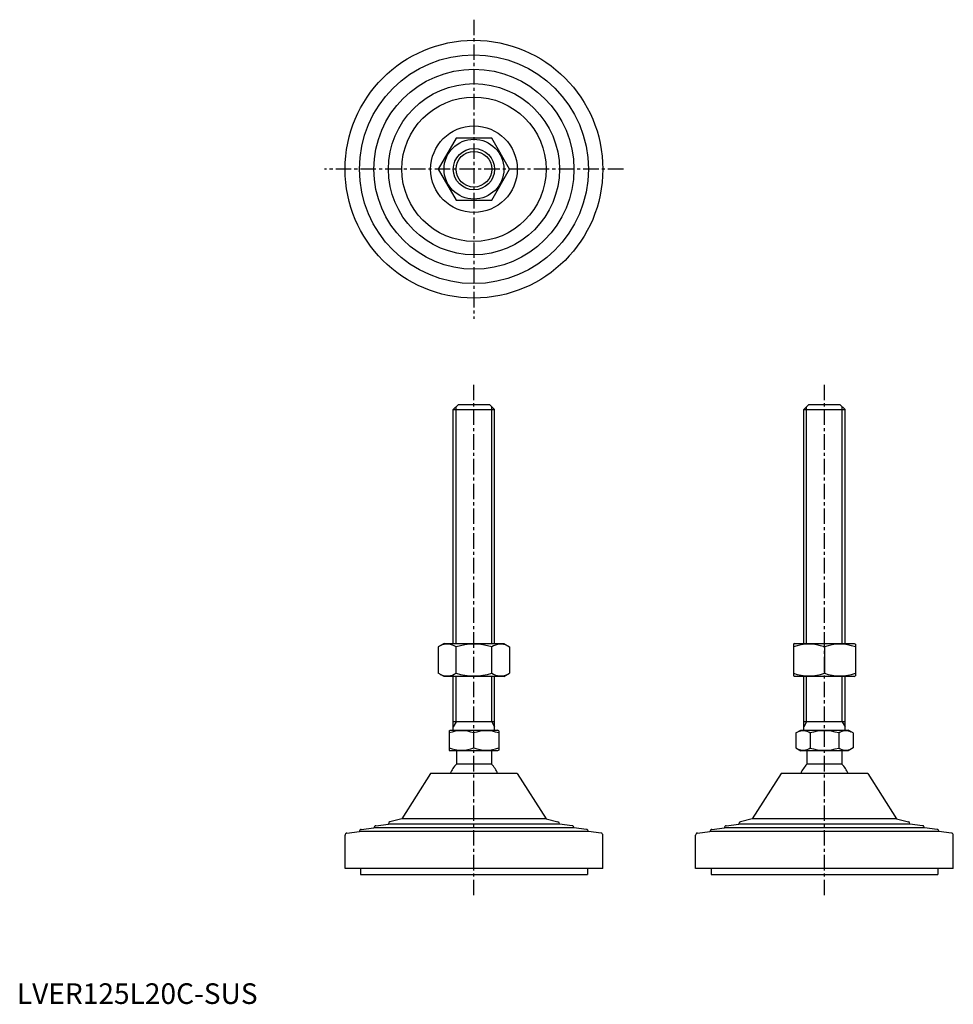
# Model space of a CAD drawing. Extents: x 1 to 454, y 0 to 477.
import ezdxf

# ---------------------------------------------------------------- set-up
doc = ezdxf.new("R2010")
doc.units = 0
doc.header["$LTSCALE"] = 6
doc.header["$MEASUREMENT"] = 0
doc.linetypes.add('CENTER', pattern=[2, 1.25, -0.25, 0.25, -0.25])
doc.layers.get('0').update_dxf_attribs({"linetype": 'CONTINUOUS'})
doc.layers.get('DEFPOINTS').update_dxf_attribs({"linetype": 'CONTINUOUS'})
doc.layers.add('1', color=1, linetype='CENTER')
doc.layers.add('3', color=3, linetype='CONTINUOUS')
doc.styles.add('Standard1', font='ARIAL.TTF')

msp = doc.modelspace()

# ---------------------------------------------------------------- linework, layer by layer
for p, q in [((213, 419.77), (204.34, 404.77)), ((230.32, 419.77), (213, 419.77)), ((238.98, 404.77), (230.32, 419.77)), ((204.34, 404.77), (213, 389.77)), ((230.32, 389.77), (238.98, 404.77)), ((213, 389.77), (230.32, 389.77)), ((211.66, 288.25), (214.16, 290.75)), ((211.66, 288.25), (231.66, 288.25)), ((211.66, 174.75), (211.66, 288.25)), ((214.16, 290.75), (229.16, 290.75)), ((229.16, 290.75), (231.66, 288.25)), ((231.66, 174.75), (231.66, 288.25)), ((381.63, 288.25), (384.13, 290.75)), ((381.63, 174.75), (381.63, 288.25)), ((381.63, 288.25), (401.63, 288.25)), ((384.13, 290.75), (399.13, 290.75)), ((399.13, 290.75), (401.63, 288.25)), ((401.63, 174.75), (401.63, 288.25)), ((207.16, 174.75), (204.34, 173.12)), ((204.34, 173.12), (204.34, 160.38)), ((207.16, 174.75), (236.16, 174.75)), ((213, 160.38), (213, 173.12)), ((230.32, 160.38), (230.32, 173.12)), ((236.16, 174.75), (238.98, 173.12)), ((238.98, 173.12), (238.98, 160.38)), ((377.13, 174.75), (376.63, 174.46)), ((376.63, 174.46), (376.63, 159.04)), ((377.13, 174.75), (406.13, 174.75)), ((391.63, 173.12), (391.63, 160.38)), ((406.13, 174.75), (406.63, 174.46)), ((406.63, 174.46), (406.63, 159.04)), ((207.16, 158.75), (204.34, 160.38)), ((236.16, 158.75), (207.16, 158.75)), ((211.66, 132.75), (211.66, 158.75)), ((231.66, 132.75), (231.66, 158.75)), ((236.16, 158.75), (238.98, 160.38)), ((377.13, 158.75), (376.63, 159.04)), ((406.13, 158.75), (377.13, 158.75)), ((381.63, 132.75), (381.63, 158.75)), ((401.63, 132.75), (401.63, 158.75)), ((406.13, 158.75), (406.63, 159.04)), ((231.66, 136.75), (211.66, 136.75)), ((401.63, 136.75), (381.63, 136.75)), ((209.66, 132.46), (210.16, 132.75)), ((209.66, 132.46), (209.66, 123.04)), ((210.16, 132.75), (233.16, 132.75)), ((221.66, 124.11), (221.66, 131.39)), ((233.66, 132.46), (233.16, 132.75)), ((233.66, 132.46), (233.66, 123.04)), ((377.78, 131.39), (380.13, 132.75)), ((377.78, 131.39), (377.78, 124.11)), ((380.13, 132.75), (403.13, 132.75)), ((384.71, 131.39), (384.71, 124.11)), ((398.56, 131.39), (398.56, 124.11)), ((405.49, 131.39), (403.13, 132.75)), ((405.49, 131.39), (405.49, 124.11)), ((209.66, 123.04), (210.16, 122.75)), ((233.16, 122.75), (210.16, 122.75)), ((213.16, 122.75), (213.16, 116.25)), ((230.16, 122.75), (230.16, 116.25)), ((233.66, 123.04), (233.16, 122.75)), ((377.78, 124.11), (380.13, 122.75)), ((403.13, 122.75), (380.13, 122.75)), ((383.13, 122.75), (383.13, 116.25)), ((400.13, 122.75), (400.13, 116.25)), ((405.49, 124.11), (403.13, 122.75)), ((230.16, 116.25), (213.16, 116.25)), ((400.13, 116.25), (383.13, 116.25)), ((242.66, 111.75), (200.66, 111.75)), ((412.63, 111.75), (370.63, 111.75)), ((159.16, 65.75), (159.16, 81.87)), ((284.16, 65.75), (284.16, 81.87)), ((329.13, 65.75), (329.13, 81.87)), ((454.13, 65.75), (454.13, 81.87)), ((284.16, 65.75), (159.16, 65.75)), ((166.66, 65.75), (166.66, 62.75)), ((166.66, 62.75), (276.66, 62.75)), ((276.66, 65.75), (276.66, 62.75)), ((454.13, 65.75), (329.13, 65.75)), ((336.63, 65.75), (336.63, 62.75)), ((336.63, 62.75), (446.63, 62.75)), ((446.63, 65.75), (446.63, 62.75))]:
    msp.add_line(p, q)
for radius in [62.5, 55.5, 48.5, 41.5, 35, 21, 14.5, 10]:
    msp.add_circle((221.66, 404.77), radius)
for centre, radius, start, end in [((208.67, 166.79), 7.67, 124.3842, 124.3842), ((208.67, 166.7), 7.67, 235.6158, 235.6158), ((208.67, 166.79), 7.67, 55.6158, 115.6158), ((221.66, 145.8), 28.66, 72.412, 107.588), ((234.65, 166.79), 7.67, 55.6158, 55.6158), ((234.65, 166.7), 7.67, 304.3842, 304.3842), ((234.65, 166.79), 7.67, 64.3842, 124.3842), ((384.13, 152.8), 21.66, 69.7438, 110.2562), ((399.13, 152.8), 21.66, 69.7438, 110.2562), ((208.67, 166.7), 7.67, 244.3842, 304.3842), ((221.66, 187.7), 28.66, 252.412, 287.588), ((234.65, 166.7), 7.67, 235.6158, 295.6158), ((384.13, 180.7), 21.66, 249.7438, 290.2562), ((399.13, 180.7), 21.66, 249.7438, 290.2562), ((215.66, 115.13), 17.33, 69.7438, 110.2562), ((227.66, 115.13), 17.33, 69.7438, 110.2562), ((381.24, 126.32), 6.13, 55.6158, 115.6158), ((391.63, 109.53), 22.93, 72.412, 107.588), ((402.03, 126.32), 6.13, 64.3842, 124.3842), ((215.66, 140.37), 17.33, 249.7438, 290.2562), ((227.66, 140.37), 17.33, 249.7438, 290.2562), ((381.24, 129.17), 6.13, 244.3842, 304.3842), ((391.63, 145.96), 22.93, 252.412, 287.588), ((402.03, 129.17), 6.13, 235.6158, 295.6158), ((221.66, 107.42), 12.25, 133.8799, 159.3017), ((221.66, 107.42), 12.25, 20.6983, 46.1201), ((391.63, 107.42), 12.25, 133.8799, 159.3017), ((391.63, 107.42), 12.25, 20.6983, 46.1201)]:
    msp.add_arc(centre, radius, start, end)
at = {"layer": '1'}
for p, q in [((221.66, 477.27), (221.66, 332.27)), ((294.16, 404.77), (149.16, 404.77)), ((221.66, 52.75), (221.66, 300.75)), ((391.63, 52.75), (391.63, 300.75))]:
    msp.add_line(p, q, dxfattribs=at)
at = {"layer": '3'}
for p, q in [((213.02, 174.75), (213.02, 289.6)), ((230.31, 174.75), (230.31, 289.6)), ((382.99, 174.75), (382.99, 289.6)), ((400.28, 174.75), (400.28, 289.6)), ((213.02, 136.75), (213.02, 158.75)), ((230.31, 136.75), (230.31, 158.75)), ((382.99, 136.75), (382.99, 158.75)), ((400.28, 136.75), (400.28, 158.75)), ((213.02, 136.75), (211.66, 134.4)), ((230.31, 136.75), (231.66, 134.4)), ((382.99, 136.75), (381.63, 134.4)), ((400.28, 136.75), (401.63, 134.4))]:
    msp.add_line(p, q, dxfattribs=at)
msp.add_circle((221.66, 404.77), 8.65, dxfattribs=at)
at = {"layer": 'DEFPOINTS'}
for p, q in [((200.66, 111.75), (186.66, 89.75)), ((242.66, 111.75), (256.66, 89.75)), ((370.63, 111.75), (356.63, 89.75)), ((412.63, 111.75), (426.63, 89.75)), ((174.04, 86.42), (180.16, 87.2)), ((180.16, 87.2), (180.16, 87.32)), ((263.16, 87.2), (180.16, 87.2)), ((186.66, 89.75), (180.92, 88.28)), ((256.66, 89.75), (186.66, 89.75)), ((256.66, 89.75), (262.41, 88.28)), ((263.16, 87.2), (263.16, 87.32)), ((269.29, 86.42), (263.16, 87.2)), ((344.01, 86.42), (350.13, 87.2)), ((350.13, 87.2), (350.13, 87.32)), ((433.13, 87.2), (350.13, 87.2)), ((356.63, 89.75), (350.89, 88.28)), ((426.63, 89.75), (356.63, 89.75)), ((426.63, 89.75), (432.38, 88.28)), ((433.13, 87.2), (433.13, 87.32)), ((439.26, 86.42), (433.13, 87.2)), ((160.04, 82.86), (166.16, 83.64)), ((166.16, 83.64), (166.16, 83.65)), ((277.16, 83.64), (166.16, 83.64)), ((167.04, 84.64), (173.16, 85.42)), ((173.16, 85.42), (173.16, 85.43)), ((270.16, 85.42), (173.16, 85.42)), ((270.16, 85.42), (270.16, 85.43)), ((276.29, 84.64), (270.16, 85.42)), ((277.16, 83.64), (277.16, 83.65)), ((283.29, 82.86), (277.16, 83.64)), ((330.01, 82.86), (336.13, 83.64)), ((336.13, 83.64), (336.13, 83.65)), ((447.13, 83.64), (336.13, 83.64)), ((337.01, 84.64), (343.13, 85.42)), ((343.13, 85.42), (343.13, 85.43)), ((440.13, 85.42), (343.13, 85.42)), ((440.13, 85.42), (440.13, 85.43)), ((446.26, 84.64), (440.13, 85.42)), ((447.13, 83.64), (447.13, 83.65)), ((453.26, 82.86), (447.13, 83.64))]:
    msp.add_line(p, q, dxfattribs=at)
for centre, start, end in [((174.16, 85.43), 97.2532, 180), ((181.16, 87.32), 104.2811, 180), ((262.16, 87.32), 0, 75.7189), ((269.16, 85.43), 0, 82.7468), ((344.13, 85.43), 97.2532, 180), ((351.13, 87.32), 104.2811, 180), ((432.13, 87.32), 0, 75.7189), ((439.13, 85.43), 0, 82.7468), ((160.16, 81.87), 97.2532, 180), ((167.16, 83.65), 97.2532, 180), ((276.16, 83.65), 0, 82.7468), ((283.16, 81.87), 360, 82.7468), ((330.13, 81.87), 97.2532, 180), ((337.13, 83.65), 97.2532, 180), ((446.13, 83.65), 0, 82.7468), ((453.13, 81.87), 360, 82.7468)]:
    msp.add_arc(centre, 1, start, end, dxfattribs=at)

# ---------------------------------------------------------------- texts
at = {"color": 3, "style": 'Standard1'}
msp.add_text('LVER125L20C-SUS', height=10, dxfattribs=at).set_placement((0, 0))

doc.saveas('drawing.dxf')
